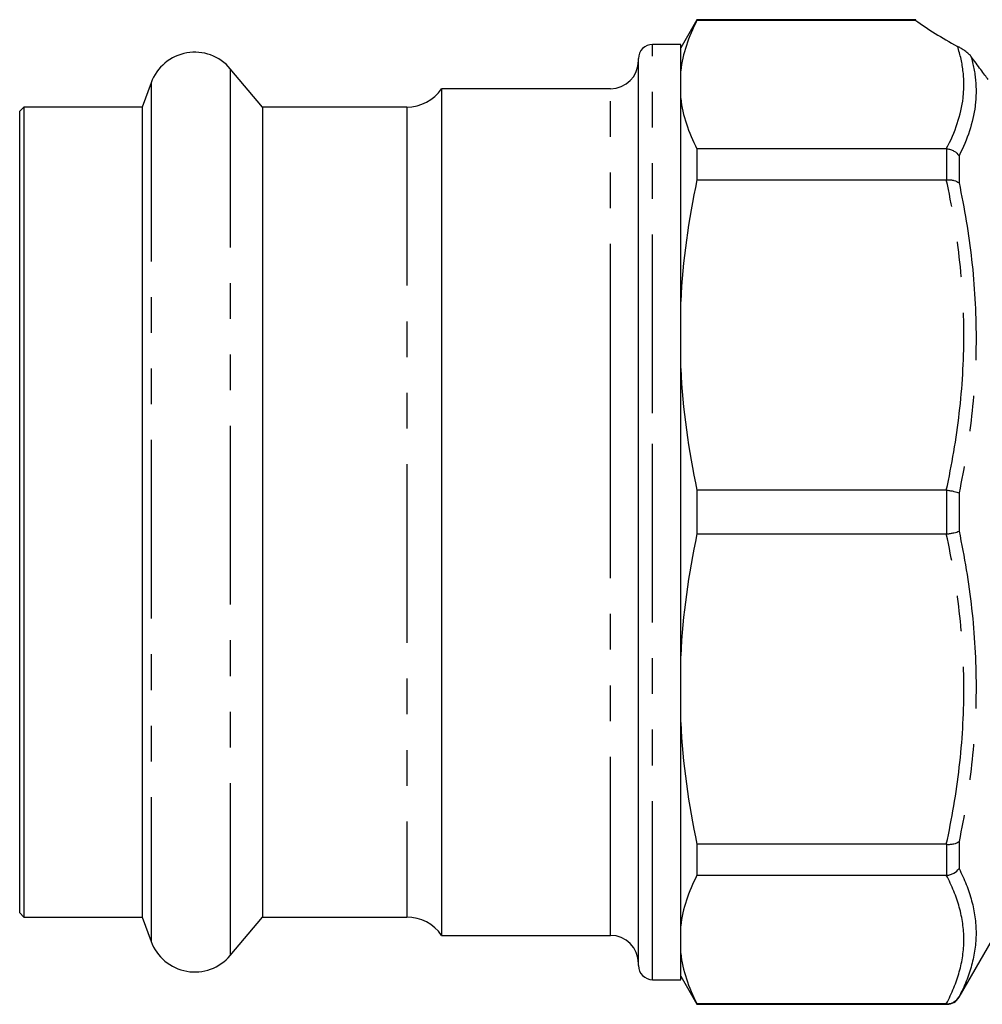
# Model space of a CAD drawing. Extents: x 21 to 418, y 104 to 273.
# Drawn here: x 300 to 334, y 200 to 235 of the extents above; entities that cross this region are included whole.
import ezdxf

# ---------------------------------------------------------------- set-up
doc = ezdxf.new("R2010")
doc.units = 0
doc.linetypes.add('PHANTOM', pattern=[12.7, 6.35, -1.27, 1.27, -1.27, 1.27, -1.27])
doc.layers.get('0').update_dxf_attribs({"linetype": 'CONTINUOUS'})

msp = doc.modelspace()

# ---------------------------------------------------------------- linework, layer by layer
at = {"color": 7, "linetype": 'CONTINUOUS'}
for p, q in [((324.266, 234.593), (323.688, 233.593)), ((332.044, 234.593), (324.266, 234.593)), ((324.266, 234.593), (324.266, 234.576)), ((324.266, 234.576), (332.044, 234.576)), ((323.688, 233.718), (322.688, 233.718)), ((323.688, 200.468), (323.688, 233.718)), ((322.188, 220.501), (322.188, 233.218)), ((308.819, 231.493), (307.677, 232.854)), ((304.863, 232.357), (304.548, 231.493)), ((321.188, 232.143), (315.188, 232.143)), ((315.188, 232.143), (315.188, 202.043)), ((300.338, 231.493), (300.188, 231.343)), ((304.548, 231.493), (300.338, 231.493)), ((300.338, 231.493), (300.338, 220.137)), ((304.548, 231.493), (304.548, 202.693)), ((313.952, 231.493), (308.819, 231.493)), ((308.819, 231.493), (308.819, 202.693)), ((300.188, 202.843), (300.188, 231.343)), ((324.266, 230.006), (324.266, 228.904)), ((333.132, 230.006), (324.266, 230.006)), ((324.266, 228.904), (333.132, 228.904)), ((322.188, 200.968), (322.188, 220.501)), ((300.338, 220.137), (300.338, 202.693)), ((324.266, 217.872), (324.266, 216.314)), ((333.132, 217.872), (324.266, 217.872)), ((324.266, 216.314), (333.132, 216.314)), ((333.132, 205.282), (324.266, 205.282)), ((324.266, 205.282), (324.266, 204.18)), ((324.266, 204.18), (333.132, 204.18)), ((333.583, 199.843), (335.459, 203.093)), ((300.188, 202.843), (300.338, 202.693)), ((300.338, 202.693), (304.548, 202.693)), ((304.548, 202.693), (304.863, 201.829)), ((307.677, 201.332), (308.819, 202.693)), ((308.819, 202.693), (313.952, 202.693)), ((315.188, 202.043), (321.188, 202.043)), ((323.688, 200.593), (324.266, 199.593)), ((322.688, 200.468), (323.688, 200.468)), ((333.132, 199.61), (324.266, 199.61)), ((324.266, 199.61), (324.266, 199.593)), ((324.266, 199.593), (333.15, 199.593))]:
    msp.add_line(p, q, dxfattribs=at)
at = {"color": 8, "linetype": 'PHANTOM'}
for p, q in [((322.688, 220.607), (322.688, 233.718)), ((307.677, 232.854), (307.677, 201.332)), ((304.863, 232.357), (304.863, 201.829)), ((321.188, 220.274), (321.188, 232.143)), ((313.952, 231.493), (313.952, 202.693)), ((333.15, 228.905), (333.15, 230.005)), ((333.583, 229.761), (333.583, 228.801)), ((322.688, 200.468), (322.688, 220.607)), ((321.188, 202.043), (321.188, 220.274)), ((333.15, 216.315), (333.15, 217.871)), ((333.583, 217.772), (333.583, 216.414)), ((333.15, 204.181), (333.15, 205.281)), ((333.583, 205.385), (333.583, 204.424)), ((333.15, 199.593), (333.15, 199.61)), ((333.583, 199.856), (333.583, 199.843))]:
    msp.add_line(p, q, dxfattribs=at)
at = {"color": 7, "linetype": 'CONTINUOUS'}
for centre, radius, start, end in [((322.688, 233.218), 0.5, 90, 180), ((306.413, 231.793), 1.65, 40, 160), ((321.188, 233.143), 1, 270, 0), ((313.952, 232.993), 1.5, 270, 325.4819), ((313.952, 201.193), 1.5, 34.5181, 90), ((321.188, 201.043), 1, 0, 90), ((306.413, 202.393), 1.65, 200, 320), ((322.688, 200.968), 0.5, 180, 270), ((333.15, 200.093), 0.5, 270, 330)]:
    msp.add_arc(centre, radius, start, end, dxfattribs=at)
msp.add_ellipse((358.469, 234.898), major_axis=(28.149, -2.294), ratio=0.240393, start_param=3.513617, end_param=3.643805, dxfattribs=at)
for points in [[(324.266, 234.576), (323.962, 233.986), (323.76, 233.389), (323.688, 232.782)], [(332.044, 234.576), (331.98, 234.599), (331.98, 234.599), (332.044, 234.576)], [(323.688, 231.8), (323.76, 231.192), (323.963, 230.595), (324.266, 230.006)], [(333.15, 230.005), (333.144, 230.006), (333.138, 230.006), (333.132, 230.006)], [(324.266, 228.904), (323.962, 227.481), (323.76, 226.04), (323.688, 224.574)], [(333.132, 228.904), (333.138, 228.904), (333.144, 228.904), (333.15, 228.905)], [(323.688, 222.202), (323.76, 220.734), (323.963, 219.293), (324.266, 217.872)], [(333.15, 217.871), (333.144, 217.872), (333.138, 217.872), (333.132, 217.872)], [(324.266, 216.314), (323.962, 214.891), (323.76, 213.45), (323.688, 211.984)], [(333.132, 216.314), (333.138, 216.314), (333.144, 216.314), (333.15, 216.315)], [(323.688, 209.612), (323.76, 208.144), (323.963, 206.703), (324.266, 205.282)], [(333.15, 205.281), (333.144, 205.282), (333.138, 205.282), (333.132, 205.282)], [(324.266, 204.18), (323.962, 203.591), (323.76, 202.994), (323.688, 202.386)], [(333.132, 204.18), (333.138, 204.18), (333.144, 204.18), (333.15, 204.181)], [(323.688, 201.404), (323.76, 200.796), (323.963, 200.199), (324.266, 199.61)], [(333.15, 199.61), (333.144, 199.61), (333.138, 199.61), (333.132, 199.61)]]:
    msp.add_open_spline(points, degree=3, dxfattribs=at)
at = {"color": 8, "linetype": 'PHANTOM'}
for points, knots in [([(333.132, 230.006), (333.449, 230.606), (333.658, 231.21), (333.764, 232.125), (333.765, 232.432), (333.698, 233.043), (333.63, 233.348), (333.53, 233.652)], [0, 0, 0, 0, 0.5, 0.5, 0.75, 0.75, 1, 1, 1, 1]), ([(334.006, 233.297), (334.092, 233.005), (334.148, 232.712), (334.199, 232.122), (334.193, 231.825), (334.081, 230.938), (333.882, 230.349), (333.583, 229.761)], [0, 0, 0, 0, 0.25, 0.25, 0.5, 0.5, 1, 1, 1, 1]), ([(333.132, 217.872), (333.331, 218.781), (333.488, 219.694), (333.7, 221.529), (333.756, 222.452), (333.756, 224.308), (333.701, 225.234), (333.488, 227.078), (333.331, 227.995), (333.132, 228.904)], [0, 0, 0, 0, 0.25, 0.25, 0.5, 0.5, 0.75, 0.75, 1, 1, 1, 1]), ([(333.583, 228.801), (333.777, 227.893), (333.93, 226.978), (334.136, 225.136), (334.189, 224.212), (334.189, 222.358), (334.135, 221.435), (333.929, 219.598), (333.777, 218.683), (333.583, 217.772)], [0, 0, 0, 0, 0.25, 0.25, 0.5, 0.5, 0.75, 0.75, 1, 1, 1, 1]), ([(333.583, 216.414), (333.777, 215.502), (333.93, 214.584), (334.136, 212.738), (334.189, 211.813), (334.189, 209.959), (334.135, 209.037), (333.929, 207.204), (333.777, 206.293), (333.583, 205.385)], [0, 0, 0, 0, 0.25, 0.25, 0.5, 0.5, 0.75, 0.75, 1, 1, 1, 1]), ([(333.132, 205.282), (333.331, 206.191), (333.488, 207.104), (333.7, 208.939), (333.756, 209.862), (333.756, 211.718), (333.701, 212.643), (333.488, 214.488), (333.331, 215.404), (333.132, 216.314)], [0, 0, 0, 0, 0.25, 0.25, 0.5, 0.5, 0.75, 0.75, 1, 1, 1, 1]), ([(333.132, 199.61), (333.331, 199.987), (333.488, 200.365), (333.7, 201.125), (333.756, 201.507), (333.756, 202.276), (333.701, 202.66), (333.488, 203.424), (333.331, 203.803), (333.132, 204.18)], [0, 0, 0, 0, 0.25, 0.25, 0.5, 0.5, 0.75, 0.75, 1, 1, 1, 1]), ([(333.583, 204.424), (333.777, 204.043), (333.93, 203.66), (334.136, 202.891), (334.189, 202.507), (334.189, 201.739), (334.135, 201.358), (333.929, 200.603), (333.777, 200.229), (333.583, 199.856)], [0, 0, 0, 0, 0.25, 0.25, 0.5, 0.5, 0.75, 0.75, 1, 1, 1, 1])]:
    msp.add_open_spline(points, degree=3, knots=knots, dxfattribs=at)
at = {"color": 7, "linetype": 'CONTINUOUS'}
for points, knots in [([(334.006, 233.297), (333.995, 233.313), (333.98, 233.33), (333.944, 233.368), (333.922, 233.388), (333.854, 233.447), (333.806, 233.482), (333.719, 233.541), (333.678, 233.567), (333.601, 233.613), (333.564, 233.633), (333.53, 233.652)], [0, 0, 0, 0, 0.125, 0.125, 0.25, 0.25, 0.5, 0.5, 0.75, 0.75, 1, 1, 1, 1]), ([(334.624, 232.469), (334.551, 232.566), (334.46, 232.688), (334.25, 232.967), (334.132, 233.126), (334.006, 233.297)], [0, 0, 0, 0, 0.5, 0.5, 1, 1, 1, 1]), ([(333.15, 230.005), (333.194, 230.002), (333.238, 229.994), (333.322, 229.969), (333.363, 229.951), (333.476, 229.888), (333.54, 229.828), (333.583, 229.761)], [0, 0, 0, 0, 0.25, 0.25, 0.5, 0.5, 1, 1, 1, 1]), ([(333.15, 228.905), (333.194, 228.908), (333.238, 228.908), (333.322, 228.902), (333.363, 228.896), (333.476, 228.869), (333.54, 228.838), (333.583, 228.801)], [0, 0, 0, 0, 0.25, 0.25, 0.5, 0.5, 1, 1, 1, 1]), ([(333.15, 217.871), (333.194, 217.867), (333.238, 217.861), (333.322, 217.847), (333.363, 217.839), (333.476, 217.813), (333.54, 217.793), (333.583, 217.772)], [0, 0, 0, 0, 0.25, 0.25, 0.5, 0.5, 1, 1, 1, 1]), ([(333.15, 216.315), (333.194, 216.319), (333.238, 216.325), (333.322, 216.339), (333.363, 216.347), (333.476, 216.373), (333.54, 216.393), (333.583, 216.414)], [0, 0, 0, 0, 0.25, 0.25, 0.5, 0.5, 1, 1, 1, 1]), ([(333.15, 205.281), (333.194, 205.278), (333.238, 205.278), (333.322, 205.284), (333.363, 205.29), (333.476, 205.317), (333.54, 205.347), (333.583, 205.385)], [0, 0, 0, 0, 0.25, 0.25, 0.5, 0.5, 1, 1, 1, 1]), ([(333.15, 204.181), (333.194, 204.184), (333.238, 204.192), (333.322, 204.217), (333.363, 204.235), (333.476, 204.298), (333.54, 204.357), (333.583, 204.424)], [0, 0, 0, 0, 0.25, 0.25, 0.5, 0.5, 1, 1, 1, 1]), ([(333.15, 199.61), (333.194, 199.61), (333.238, 199.616), (333.322, 199.638), (333.363, 199.655), (333.476, 199.719), (333.54, 199.782), (333.583, 199.856)], [0, 0, 0, 0, 0.25, 0.25, 0.5, 0.5, 1, 1, 1, 1])]:
    msp.add_open_spline(points, degree=3, knots=knots, dxfattribs=at)

doc.saveas('drawing.dxf')
